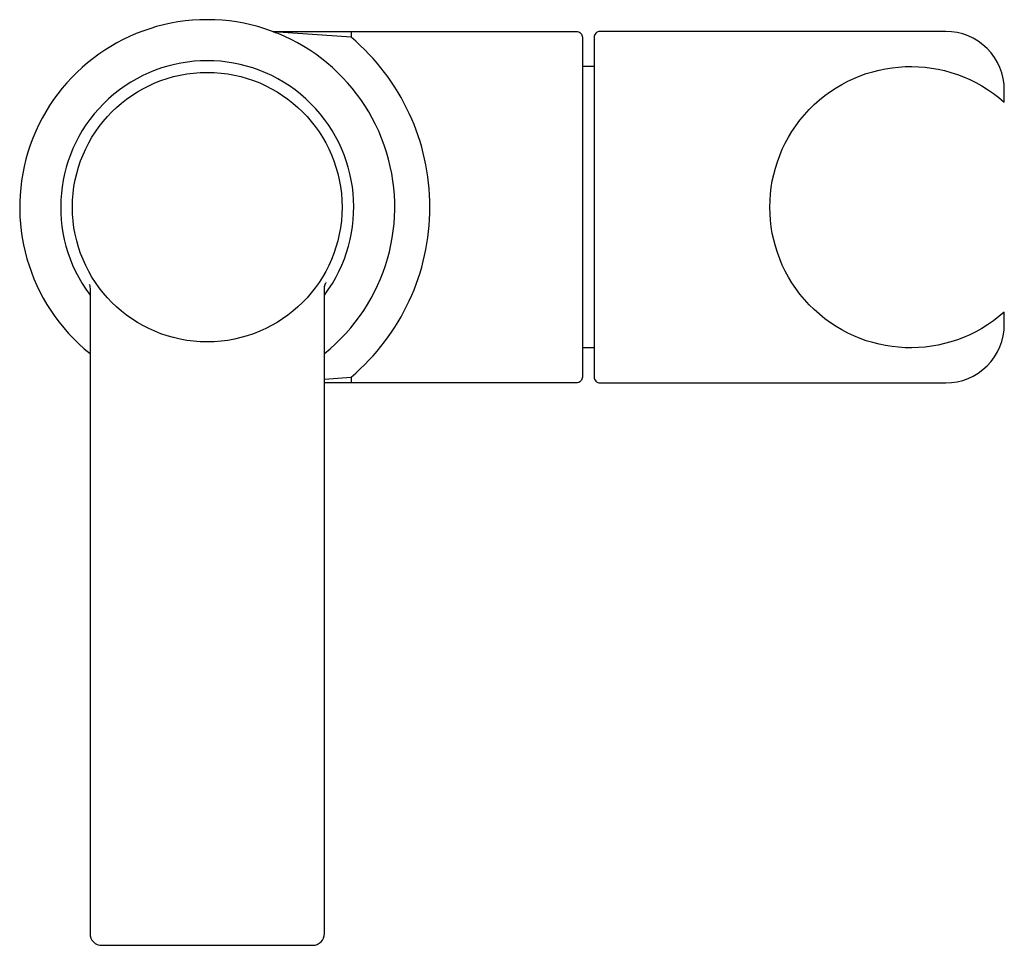
# Model space of a CAD drawing. Units: millimetres. Extents: x 135.9 to 219.9, y 436 to 515.
import ezdxf

# ---------------------------------------------------------------- set-up
doc = ezdxf.new("R2010")
doc.units = ezdxf.units.MM
doc.header["$MEASUREMENT"] = 0
doc.layers.add('Make2D$可见线$普通线', color=7, linetype='Continuous', true_color=0x000000)

msp = doc.modelspace()

# ---------------------------------------------------------------- linework, layer by layer
at = {"layer": 'Make2D$可见线$普通线'}
for p, q in [((184.916, 511), (183.916, 511)), ((162.037, 492.557), (162.068, 492.606)), ((184.916, 487), (183.916, 487))]:
    msp.add_line(p, q, dxfattribs=at)
for points in [[(157.514, 514), (164.2, 514), (183.416, 514, -0.414214), (183.916, 513.5), (183.916, 484.5, -0.414214), (183.416, 484), (164.2, 484)], [(164.2, 514), (164.2, 513.5, 0.004743), (157.575, 513.966), (157.804, 513.874)], [(164.2, 484.5, 0.219619), (170.916, 499, 0.219619), (164.2, 513.5)], [(185.416, 514, 0.414214), (184.916, 513.5), (184.916, 484.5, 0.414214), (185.416, 484), (214.916, 484, 0.414214), (219.916, 489), (219.911, 490.044, -2.232714), (219.911, 507.956), (219.916, 509, 0.414214), (214.916, 514), (185.416, 514)], [(141.846, 492.438, -0.069325), (141.911, 492.165), (141.916, 492.063), (141.915, 437, 0.415727), (142.92, 436), (160.916, 436, 0.414126), (161.916, 437), (161.916, 492.065, -0.082199), (161.969, 492.394), (162.007, 492.488), (162.017, 492.517), (161.995, 492.488)]]:
    msp.add_lwpolyline(points, format="xyb", dxfattribs=at)
msp.add_lwpolyline([(161.916, 484.329), (164.2, 484.5), (164.2, 484), (161.916, 484)], dxfattribs=at)
msp.add_circle((151.916, 499), 11.5, dxfattribs=at)
for radius, start, end in [(16, 308.68219, 231.31781), (12.5, 323.1301, 216.8699)]:
    msp.add_arc((151.916, 499), radius, start, end, dxfattribs=at)

doc.saveas('drawing.dxf')
